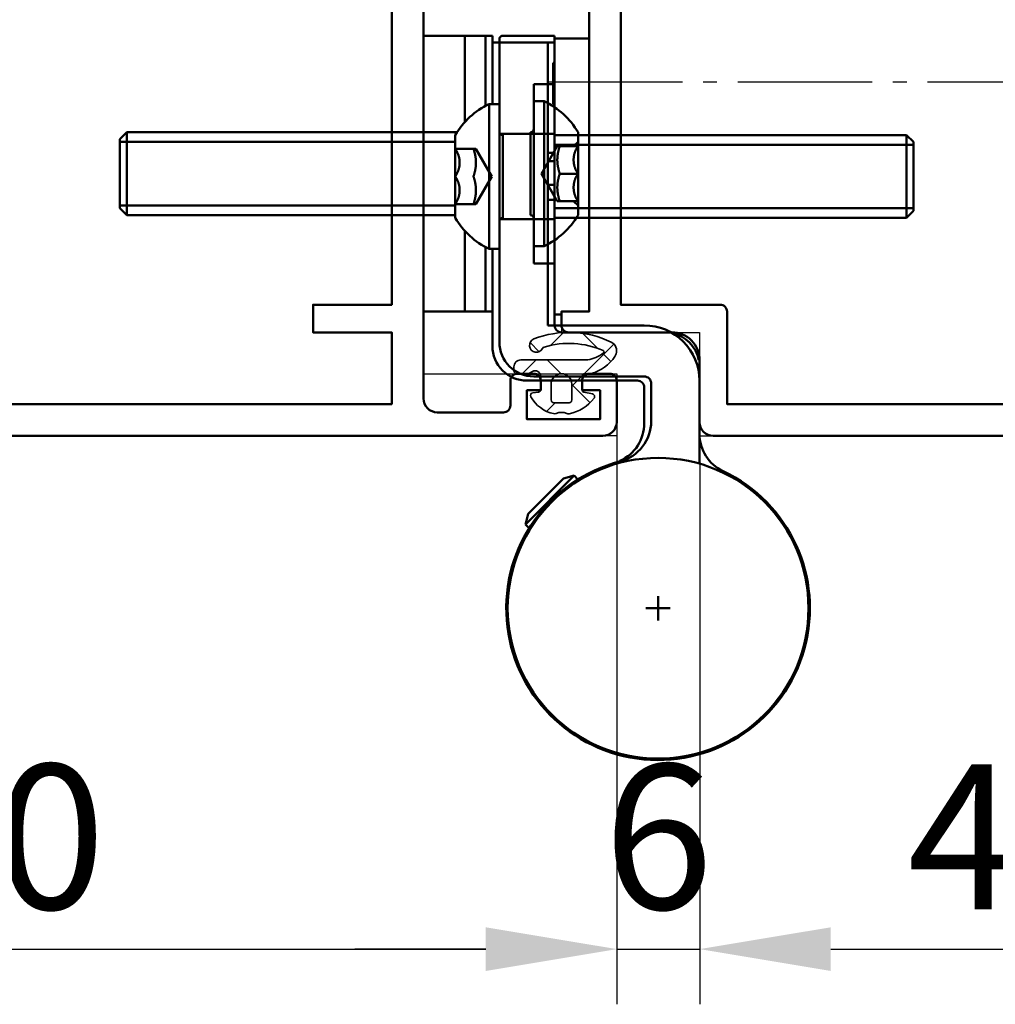
# Model space of a CAD drawing. Units: millimetres. Extents: x 3328 to 5428, y 291 to 1776.
# Drawn here: x 4589 to 4660, y 1087 to 1158 of the extents above; entities that cross this region are included whole.
import ezdxf

# ---------------------------------------------------------------- set-up
doc = ezdxf.new("R2010")
doc.units = ezdxf.units.MM
doc.linetypes.add('gen7', pattern=[13.75, 9.75, -1.5, 1, -1.5])
doc.linetypes.add('OGLT2', pattern=[5, 2.5, -2.5])
for name, color, linetype, lineweight in [('0Al', 7, 'Continuous', 50), ('0AL Kontur', 30, 'Continuous', 30), ('0St', 51, 'Continuous', 50), ('5', 3, 'Continuous', 25), ('6Di', 210, 'Continuous', 35), ('7', 4, 'gen7', 25), ('8', 1, 'Continuous', 25)]:
    doc.layers.add(name, color=color, linetype=linetype, lineweight=lineweight)
doc.layers.add('LAYER13', color=7, linetype='Continuous')
doc.styles.add('Univia', font='txt')
doc.dimstyles.new('Univia', dxfattribs={"dimtxt": 10.5, "dimasz": 9.5, "dimexe": 4, "dimexo": 1, "dimgap": 1.5, "dimtad": 1, "dimdsep": 46, "dimtxsty": 'Univia', "dimcen": 0, "dimclrd": 256, "dimclre": 256, "dimclrt": 2, "dimadec": 0, "dimazin": 2, "dimtp": 0.1, "dimtm": 0.1, "dimtfac": 0.71, "dimtmove": 0, "dimatfit": 3, "dimfxl": 1, "dimlwd": -1, "dimlwe": -1, "dimarcsym": 0})

# ---------------------------------------------------------------- blocks, each defined once
blk = doc.blocks.new('HCK-572160', base_point=(-45, -45.999924))
at = {"layer": '0Al'}
for points in [[(-42.300049, 8), (-9, 8.000059), (-9, 10.00006), (-8, 10.00006, -0.414214), (-7.500154, 9.499969), (-7.5, 2, 0.414214), (-5.500091, 0.000153), (-1, 0.000061, -0.414214), (-0.000137, -1.000046), (0, -45.499882, -0.414214), (-0.5, -45.999882), (-3.600098, -45.999882, -0.414214), (-4.100361, -45.499985), (-4.100098, -44.499882, -0.414214), (-3.600361, -43.999985), (-2, -43.999882), (-2, -41.499882), (-43, -41.499882), (-43, -43.999882), (-41.40015, -43.999882, -0.414214), (-40.90041, -44.499981), (-40.899899, -45.499512, -0.414287), (-41.400336, -45.999924), (-44.5, -45.99987, -0.414214), (-44.999989, -45.499882), (-45, 21, -0.414225), (-44.000172, 22.00009), (-41, 22, -0.414214), (-40.500208, 21.499971), (-40.5, 20, -0.414188), (-41.000108, 19.500029), (-41.699951, 19.5), (-41.699951, 20.799931), (-43.800049, 20.799931), (-43.800049, 15.50012), (-41.699951, 15.50012), (-41.699951, 16.50012), (-41, 16.50012, -0.414214), (-40.500088, 15.999971), (-40.5, 14.79993, -0.414214), (-41.000209, 14.299902), (-42.800049, 14.29993, 0.414214), (-43.30008, 13.800142), (-43.300049, 9.000122, 0.414214), (-42.300049, 8)], [(-37, 5.700073), (-42.700008, 5.700073), (-42.70002, -39.799801), (-2.299988, -39.79987), (-2.299988, -2), (-9, -2, -0.414214), (-9.500198, -1.500046), (-9.5, 5.700073), (-35.5, 5.700073), (-35.5, 3.200073), (-37, 3.200073), (-37, 5.700073)]]:
    blk.add_lwpolyline(points, format="xyb", close=True, dxfattribs=at)
blk = doc.blocks.new('HCK-572261', base_point=(-45.000011, -16.00016))
at = {"layer": '0Al'}
blk.add_lwpolyline([(-9.000008, -2.000164), (-42.29961, -2.000162, 0.414214), (-43.300114, -3.000666), (-43.300098, -7.799952, 0.414214), (-42.7999, -8.30015), (-41.000011, -8.300165, -0.414214), (-40.500011, -8.800165), (-40.500011, -10.00016, -0.414214), (-41.000011, -10.50016), (-41.700001, -10.50016), (-41.700001, -9.500162), (-43.800098, -9.500162), (-43.800098, -14.80047), (-41.700001, -14.80047), (-41.700001, -13.50016), (-41.000011, -13.50016, -0.414214), (-40.500011, -14.00016), (-40.500011, -15.50016, -0.414214), (-41.000011, -16.00016), (-44.000011, -16.00016, -0.414214), (-45.000011, -15.00016), (-45, 73.499641, -0.414214)], format="xyb", dxfattribs=at)
blk.add_lwpolyline([(-2.300102, 45.799641), (-42.700001, 45.799641), (-42.700001, 0.299643), (-37.500011, 0.299643), (-37.500011, 5.999838), (-35.500011, 5.999838), (-35.500011, 0.299643), (-9.500008, 0.299641), (-9.500002, 7.499834, -0.414214), (-9.000008, 7.999836), (-2.300102, 7.999836), (-2.300102, 45.799641)], format="xyb", close=True, dxfattribs=at)
blk = doc.blocks.new('HUECK-994921-_1_2DL', base_point=(-68.5, -313.500015))
at = {"layer": '0Al'}
for p, q in [((-16.25, -283.500015), (-38.2, -283.500015)), ((-29.3, -287.500015), (-29.3, -283.500015)), ((-23.2, -283.750015), (-29.2, -283.750015)), ((-23.1, -287.500015), (-23.1, -283.500015)), ((-16.5, -283.500015), (-16.5, -287.500015)), ((-16, -287.500015), (-16, -283.750015)), ((-40.7, -294.000015), (-40.7, -286.000015)), ((-32.5, -286.000015), (-32.5, -287.500015)), ((-19.500477, -286.000015), (-32.499523, -286.000015)), ((-23, -285.750015), (-29, -285.750015)), ((-19.5, -286.000015), (-19.5, -287.500015)), ((-37, -287.500015), (-16, -287.500015)), ((-36.2, -287.500015), (-36.2, -288.000015)), ((-31.079167, -287.500015), (-32.916667, -287.500015)), ((-29.95625, -287.500015), (-30.670833, -287.500015)), ((-28.73125, -287.500015), (-29.547917, -287.500015)), ((-24.5, -287.000015), (-28.5, -287.000015)), ((-26.485416, -287.500015), (-28.322917, -287.500015)), ((-27.9, -287.500015), (-27.9, -287.000015)), ((-26.8, -287.500015), (-26.8, -287.000015)), ((-24.239584, -287.500015), (-26.077084, -287.500015)), ((-25.1, -287.500015), (-25.1, -287.000015)), ((-24.5, -287.500015), (-24.5, -287.000015)), ((-23.116666, -287.500015), (-23.83125, -287.500015)), ((-22.095833, -287.500015), (-22.708334, -287.500015)), ((-19.85, -287.500015), (-21.6875, -287.500015)), ((-17.971515, -287.400015), (-20.971515, -287.400015)), ((-20.971515, -287.500015), (-20.971515, -287.400015)), ((-19.758749, -287.500015), (-19.758749, -287.400015)), ((-19.503429, -287.500015), (-19.503429, -287.400015)), ((-17.4, -287.500015), (-19.441667, -287.500015)), ((-19.184281, -287.500015), (-19.184281, -287.400015)), ((-17.971515, -287.500015), (-17.971515, -287.400015)), ((-16.2, -290.000015), (-16.2, -287.500015)), ((-37.499859, -295.999988), (-37.5, -288.000015)), ((-57.5, -294.120015), (-57.5, -295.880015)), ((-43.944558, -294.500015), (-41.2, -294.500015)), ((-56.62, -295.000015), (-58.38, -295.000015)), ((-39.499859, -298.000015), (-44.850889, -298.000015)), ((-57.5, -305.900015), (-57.5, -306.000015))]:
    blk.add_line(p, q, dxfattribs=at)
blk.add_circle((-57.5, -295.000015), 10.9, dxfattribs=at)
for centre, radius, start, end in [((-57.5, -295.000015), 11, 14.477512, 334.623066), ((-38.2, -286.000015), 2.5, 90, 180), ((-29.45, -283.750015), 0.25, 0.000017, 90), ((-22.95, -283.750015), 0.25, 90.000017, 180), ((-16.25, -283.750015), 0.25, 0, 90), ((-29.25, -285.750015), 0.25, 270.000017, 0), ((-22.75, -285.750015), 0.25, 180.000017, 270), ((-37, -288.000015), 0.5, 90, 180), ((-43.944558, -291.500015), 3, 194.477512, 270), ((-41.2, -294.000015), 0.5, 270, 0), ((-40, -295.500015), 2.5, 281.411783, 348.592668), ((-39.499859, -296.000015), 2, 270, 0.000774), ((-44.850889, -301.000015), 3, 90, 154.623066)]:
    blk.add_arc(centre, radius, start, end, dxfattribs=at)
at = {"layer": '0St'}
for p, q in [((-31.25, -286.740015), (-31.25, -286.000015)), ((-20.75, -286.740015), (-20.75, -286.000015)), ((-20.75, -286.740015), (-31.25, -286.740015)), ((-26, -286.542665), (-28.000024, -287.69738)), ((-26, -286.542665), (-23.999976, -287.69738)), ((-29.2, -287.500015), (-29.2, -313.000015)), ((-28.5, -313.500015), (-28.5, -287.500015)), ((-23.9, -313.500015), (-23.9, -287.500015)), ((-23.2, -287.500015), (-23.2, -313.000015)), ((-28, -289.200015), (-28, -287.697366)), ((-28, -287.875998), (-27.969729, -287.866023)), ((-27.969729, -287.866023), (-27.939386, -287.856258)), ((-27.939386, -287.856258), (-27.90897, -287.846712)), ((-27.90897, -287.846712), (-27.878483, -287.837391)), ((-27.878483, -287.837391), (-27.847924, -287.828303)), ((-27.847924, -287.828303), (-27.817294, -287.819455)), ((-27.817294, -287.819455), (-27.786593, -287.810856)), ((-27.786593, -287.810856), (-27.755821, -287.802512)), ((-27.755821, -287.802512), (-27.724978, -287.794432)), ((-27.724978, -287.794432), (-27.694066, -287.786622)), ((-27.694066, -287.786622), (-27.663083, -287.779089)), ((-27.663083, -287.779089), (-27.632032, -287.771843)), ((-27.632032, -287.771843), (-27.600912, -287.764889)), ((-27.600912, -287.764889), (-27.569726, -287.758235)), ((-27.569726, -287.758235), (-27.538477, -287.751888)), ((-27.538477, -287.751888), (-27.507166, -287.745856)), ((-27.507166, -287.745856), (-27.475796, -287.740146)), ((-27.475796, -287.740146), (-27.444368, -287.734766)), ((-27.444368, -287.734766), (-27.412885, -287.729722)), ((-27.412885, -287.729722), (-27.38135, -287.725021)), ((-27.38135, -287.725021), (-27.349763, -287.720672)), ((-27.349763, -287.720672), (-27.318127, -287.716682)), ((-27.318127, -287.716682), (-27.286446, -287.713056)), ((-27.286446, -287.713056), (-27.254723, -287.709797)), ((-27.254723, -287.709797), (-27.222963, -287.70691)), ((-27.222963, -287.70691), (-27.191171, -287.704397)), ((-27.191171, -287.704397), (-27.159351, -287.702262)), ((-27.159351, -287.702262), (-27.127509, -287.700508)), ((-27.127509, -287.700508), (-27.095647, -287.699138)), ((-27.095647, -287.699138), (-27.063773, -287.698156)), ((-27.063773, -287.698156), (-27.031888, -287.697564)), ((-27.031888, -287.697564), (-27, -287.697366)), ((-27, -287.697366), (-26.968111, -287.697564)), ((-26.968111, -287.697564), (-26.936227, -287.698155)), ((-26.936227, -287.698155), (-26.904352, -287.699138)), ((-26.904352, -287.699138), (-26.872491, -287.700508)), ((-26.872491, -287.700508), (-26.840648, -287.702262)), ((-26.840648, -287.702262), (-26.808829, -287.704397)), ((-26.808829, -287.704397), (-26.777037, -287.70691)), ((-26.777037, -287.70691), (-26.745277, -287.709797)), ((-26.745277, -287.709797), (-26.713554, -287.713056)), ((-26.713554, -287.713056), (-26.681872, -287.716682)), ((-26.681872, -287.716682), (-26.650237, -287.720672)), ((-26.650237, -287.720672), (-26.61865, -287.725021)), ((-26.61865, -287.725021), (-26.587114, -287.729722)), ((-26.587114, -287.729722), (-26.555631, -287.734766)), ((-26.555631, -287.734766), (-26.524204, -287.740146)), ((-26.524204, -287.740146), (-26.492834, -287.745856)), ((-26.492834, -287.745856), (-26.461523, -287.751888)), ((-26.461523, -287.751888), (-26.430274, -287.758235)), ((-26.430274, -287.758235), (-26.399088, -287.764889)), ((-26.399088, -287.764889), (-26.367968, -287.771843)), ((-26.367968, -287.771843), (-26.336916, -287.779089)), ((-26.336916, -287.779089), (-26.305934, -287.786622)), ((-26.305934, -287.786622), (-26.275022, -287.794432)), ((-26.275022, -287.794432), (-26.244179, -287.802513)), ((-26.244179, -287.802513), (-26.213407, -287.810856)), ((-26.213407, -287.810856), (-26.182706, -287.819455)), ((-26.182706, -287.819455), (-26.152076, -287.828303)), ((-26.152076, -287.828303), (-26.121517, -287.837391)), ((-26.121517, -287.837391), (-26.09103, -287.846712)), ((-26.09103, -287.846712), (-26.060614, -287.856258)), ((-26.060614, -287.856258), (-26.030271, -287.866023)), ((-26.030271, -287.866023), (-26, -287.875998)), ((-26, -287.875998), (-25.969729, -287.866023)), ((-26, -289.200015), (-26, -287.875998)), ((-25.969729, -287.866023), (-25.939386, -287.856258)), ((-25.939386, -287.856258), (-25.90897, -287.846712)), ((-25.90897, -287.846712), (-25.878483, -287.837391)), ((-25.878483, -287.837391), (-25.847924, -287.828303)), ((-25.847924, -287.828303), (-25.817294, -287.819455)), ((-25.817294, -287.819455), (-25.786593, -287.810856)), ((-25.786593, -287.810856), (-25.755821, -287.802512)), ((-25.755821, -287.802512), (-25.724978, -287.794432)), ((-25.724978, -287.794432), (-25.694066, -287.786622)), ((-25.694066, -287.786622), (-25.663083, -287.779089)), ((-25.663083, -287.779089), (-25.632032, -287.771843)), ((-25.632032, -287.771843), (-25.600912, -287.764889)), ((-25.600912, -287.764889), (-25.569726, -287.758235)), ((-25.569726, -287.758235), (-25.538477, -287.751888)), ((-25.538477, -287.751888), (-25.507166, -287.745856)), ((-25.507166, -287.745856), (-25.475796, -287.740146)), ((-25.475796, -287.740146), (-25.444368, -287.734766)), ((-25.444368, -287.734766), (-25.412885, -287.729722)), ((-25.412885, -287.729722), (-25.38135, -287.725021)), ((-25.38135, -287.725021), (-25.349763, -287.720672)), ((-25.349763, -287.720672), (-25.318127, -287.716682)), ((-25.318127, -287.716682), (-25.286446, -287.713056)), ((-25.286446, -287.713056), (-25.254723, -287.709797)), ((-25.254723, -287.709797), (-25.222963, -287.70691)), ((-25.222963, -287.70691), (-25.191171, -287.704397)), ((-25.191171, -287.704397), (-25.159351, -287.702262)), ((-25.159351, -287.702262), (-25.127509, -287.700508)), ((-25.127509, -287.700508), (-25.095647, -287.699138)), ((-25.095647, -287.699138), (-25.063773, -287.698156)), ((-25.063773, -287.698156), (-25.031888, -287.697564)), ((-25.031888, -287.697564), (-25, -287.697366)), ((-25, -287.697366), (-24.968111, -287.697564)), ((-24.968111, -287.697564), (-24.936227, -287.698155)), ((-24.936227, -287.698155), (-24.904352, -287.699138)), ((-24.904352, -287.699138), (-24.872491, -287.700508)), ((-24.872491, -287.700508), (-24.840648, -287.702262)), ((-24.840648, -287.702262), (-24.808829, -287.704397)), ((-24.808829, -287.704397), (-24.777037, -287.70691)), ((-24.777037, -287.70691), (-24.745277, -287.709797)), ((-24.745277, -287.709797), (-24.713554, -287.713056)), ((-24.713554, -287.713056), (-24.681872, -287.716682)), ((-24.681872, -287.716682), (-24.650237, -287.720672)), ((-24.650237, -287.720672), (-24.61865, -287.725021)), ((-24.61865, -287.725021), (-24.587114, -287.729722)), ((-24.587114, -287.729722), (-24.555631, -287.734766)), ((-24.555631, -287.734766), (-24.524204, -287.740146)), ((-24.524204, -287.740146), (-24.492834, -287.745856)), ((-24.492834, -287.745856), (-24.461523, -287.751888)), ((-24.461523, -287.751888), (-24.430274, -287.758235)), ((-24.430274, -287.758235), (-24.399088, -287.764889)), ((-24.399088, -287.764889), (-24.367968, -287.771843)), ((-24.367968, -287.771843), (-24.336916, -287.779089)), ((-24.336916, -287.779089), (-24.305934, -287.786622)), ((-24.305934, -287.786622), (-24.275022, -287.794432)), ((-24.275022, -287.794432), (-24.244179, -287.802513)), ((-24.244179, -287.802513), (-24.213407, -287.810856)), ((-24.213407, -287.810856), (-24.182706, -287.819455)), ((-24.182706, -287.819455), (-24.152076, -287.828303)), ((-24.152076, -287.828303), (-24.121517, -287.837391)), ((-24.121517, -287.837391), (-24.09103, -287.846712)), ((-24.09103, -287.846712), (-24.060614, -287.856258)), ((-24.060614, -287.856258), (-24.030271, -287.866023)), ((-24.030271, -287.866023), (-24, -287.875998)), ((-24, -287.697366), (-24, -289.200015)), ((-28.007179, -288.885243), (-28.309401, -289.200015)), ((-27.717622, -289.038007), (-27.690599, -289.025827)), ((-27.690599, -289.025827), (-27.66338, -289.014099)), ((-27.66338, -289.014099), (-27.63597, -289.002829)), ((-27.63597, -289.002829), (-27.608378, -288.992019)), ((-27.608378, -288.992019), (-27.58061, -288.981676)), ((-27.58061, -288.981676), (-27.552673, -288.971804)), ((-27.552673, -288.971804), (-27.524573, -288.962408)), ((-27.524573, -288.962408), (-27.496319, -288.953491)), ((-27.496319, -288.953491), (-27.467915, -288.94506)), ((-27.467915, -288.94506), (-27.439371, -288.937117)), ((-27.439371, -288.937117), (-27.410692, -288.929669)), ((-27.410692, -288.929669), (-27.381888, -288.922718)), ((-27.381888, -288.922718), (-27.352966, -288.916266)), ((-27.352966, -288.916266), (-27.323936, -288.910317)), ((-27.323936, -288.910317), (-27.294807, -288.904874)), ((-27.294807, -288.904874), (-27.265587, -288.899939)), ((-27.265587, -288.899939), (-27.236285, -288.895516)), ((-27.236285, -288.895516), (-27.206911, -288.891606)), ((-27.206911, -288.891606), (-27.177472, -288.888213)), ((-27.177472, -288.888213), (-27.147978, -288.88534)), ((-27.147978, -288.88534), (-27.118438, -288.882988)), ((-27.118438, -288.882988), (-27.088861, -288.88116)), ((-27.088861, -288.88116), (-27.059256, -288.879853)), ((-27.059256, -288.879853), (-27.029633, -288.879069)), ((-27.029633, -288.879069), (-27, -288.878808)), ((-27, -288.878808), (-26.970367, -288.879069)), ((-26.970367, -288.879069), (-26.940744, -288.879853)), ((-26.940744, -288.879853), (-26.911139, -288.88116)), ((-26.911139, -288.88116), (-26.881562, -288.882988)), ((-26.881562, -288.882988), (-26.852022, -288.88534)), ((-26.852022, -288.88534), (-26.822528, -288.888213)), ((-26.822528, -288.888213), (-26.793089, -288.891606)), ((-26.793089, -288.891606), (-26.763715, -288.895516)), ((-26.763715, -288.895516), (-26.734413, -288.899939)), ((-26.734413, -288.899939), (-26.705193, -288.904874)), ((-26.705193, -288.904874), (-26.676064, -288.910317)), ((-26.676064, -288.910317), (-26.647034, -288.916266)), ((-26.647034, -288.916266), (-26.618112, -288.922718)), ((-26.618112, -288.922718), (-26.589308, -288.929669)), ((-26.589308, -288.929669), (-26.560629, -288.937117)), ((-26.560629, -288.937117), (-26.532085, -288.94506)), ((-26.532085, -288.94506), (-26.503681, -288.953491)), ((-26.503681, -288.953491), (-26.475427, -288.962408)), ((-26.475427, -288.962408), (-26.447327, -288.971804)), ((-26.447327, -288.971804), (-26.41939, -288.981676)), ((-26.41939, -288.981676), (-26.391622, -288.992019)), ((-26.391622, -288.992019), (-26.36403, -289.002829)), ((-26.36403, -289.002829), (-26.33662, -289.014099)), ((-26.33662, -289.014099), (-26.309401, -289.025827)), ((-26.309401, -289.025827), (-26.282378, -289.038007)), ((-25.717622, -289.038007), (-25.690599, -289.025827)), ((-25.690599, -289.025827), (-25.66338, -289.014099)), ((-25.66338, -289.014099), (-25.63597, -289.002829)), ((-25.63597, -289.002829), (-25.608378, -288.992019)), ((-25.608378, -288.992019), (-25.58061, -288.981676)), ((-25.58061, -288.981676), (-25.552673, -288.971804)), ((-25.552673, -288.971804), (-25.524573, -288.962408)), ((-25.524573, -288.962408), (-25.496319, -288.953491)), ((-25.496319, -288.953491), (-25.467915, -288.94506)), ((-25.467915, -288.94506), (-25.439371, -288.937117)), ((-25.439371, -288.937117), (-25.410692, -288.929669)), ((-25.410692, -288.929669), (-25.381888, -288.922718)), ((-25.381888, -288.922718), (-25.352966, -288.916266)), ((-25.352966, -288.916266), (-25.323936, -288.910317)), ((-25.323936, -288.910317), (-25.294807, -288.904874)), ((-25.294807, -288.904874), (-25.265587, -288.899939)), ((-25.265587, -288.899939), (-25.236285, -288.895516)), ((-25.236285, -288.895516), (-25.206911, -288.891606)), ((-25.206911, -288.891606), (-25.177472, -288.888213)), ((-25.177472, -288.888213), (-25.147978, -288.88534)), ((-25.147978, -288.88534), (-25.118438, -288.882988)), ((-25.118438, -288.882988), (-25.088861, -288.88116)), ((-25.088861, -288.88116), (-25.059256, -288.879853)), ((-25.059256, -288.879853), (-25.029633, -288.879069)), ((-25.029633, -288.879069), (-25, -288.878808)), ((-25, -288.878808), (-24.970367, -288.879069)), ((-24.970367, -288.879069), (-24.940744, -288.879853)), ((-24.940744, -288.879853), (-24.911139, -288.88116)), ((-24.911139, -288.88116), (-24.881562, -288.882988)), ((-24.881562, -288.882988), (-24.852022, -288.88534)), ((-24.852022, -288.88534), (-24.822528, -288.888213)), ((-24.822528, -288.888213), (-24.793089, -288.891606)), ((-24.793089, -288.891606), (-24.763715, -288.895516)), ((-24.763715, -288.895516), (-24.734413, -288.899939)), ((-24.734413, -288.899939), (-24.705193, -288.904874)), ((-24.705193, -288.904874), (-24.676064, -288.910317)), ((-24.676064, -288.910317), (-24.647034, -288.916266)), ((-24.647034, -288.916266), (-24.618112, -288.922718)), ((-24.618112, -288.922718), (-24.589308, -288.929669)), ((-24.589308, -288.929669), (-24.560629, -288.937117)), ((-24.560629, -288.937117), (-24.532085, -288.94506)), ((-24.532085, -288.94506), (-24.503681, -288.953491)), ((-24.503681, -288.953491), (-24.475427, -288.962408)), ((-24.475427, -288.962408), (-24.447327, -288.971804)), ((-24.447327, -288.971804), (-24.41939, -288.981676)), ((-24.41939, -288.981676), (-24.391622, -288.992019)), ((-24.391622, -288.992019), (-24.36403, -289.002829)), ((-24.36403, -289.002829), (-24.33662, -289.014099)), ((-24.33662, -289.014099), (-24.309401, -289.025827)), ((-24.309401, -289.025827), (-24.282378, -289.038007)), ((-23.992821, -288.885243), (-23.690599, -289.200015)), ((-28.999865, -289.200015), (-23.000135, -289.200015)), ((-28, -289.200015), (-27.975575, -289.18329)), ((-27.975575, -289.18329), (-27.950882, -289.166944)), ((-27.950882, -289.166944), (-27.925926, -289.150983)), ((-27.925926, -289.150983), (-27.900715, -289.135414)), ((-27.900715, -289.135414), (-27.875254, -289.120245)), ((-27.875254, -289.120245), (-27.849551, -289.105483)), ((-27.849551, -289.105483), (-27.823612, -289.091133)), ((-27.823612, -289.091133), (-27.797442, -289.077204)), ((-27.797442, -289.077204), (-27.77105, -289.063702)), ((-27.77105, -289.063702), (-27.744441, -289.050634)), ((-27.744441, -289.050634), (-27.717622, -289.038007)), ((-26.282378, -289.038007), (-26.255559, -289.050634)), ((-26.255559, -289.050634), (-26.22895, -289.063702)), ((-26.22895, -289.063702), (-26.202558, -289.077204)), ((-26.202558, -289.077204), (-26.176388, -289.091133)), ((-26.176388, -289.091133), (-26.150449, -289.105483)), ((-26.150449, -289.105483), (-26.124746, -289.120245)), ((-26.124746, -289.120245), (-26.099285, -289.135414)), ((-26.099285, -289.135414), (-26.074074, -289.150983)), ((-26.074074, -289.150983), (-26.049118, -289.166944)), ((-26.049118, -289.166944), (-26.024425, -289.18329)), ((-26.024425, -289.18329), (-26, -289.200015)), ((-26, -289.200015), (-25.975575, -289.18329)), ((-25.975575, -289.18329), (-25.950882, -289.166944)), ((-25.950882, -289.166944), (-25.925926, -289.150983)), ((-25.925926, -289.150983), (-25.900715, -289.135414)), ((-25.900715, -289.135414), (-25.875254, -289.120245)), ((-25.875254, -289.120245), (-25.849551, -289.105483)), ((-25.849551, -289.105483), (-25.823612, -289.091133)), ((-25.823612, -289.091133), (-25.797442, -289.077204)), ((-25.797442, -289.077204), (-25.77105, -289.063702)), ((-25.77105, -289.063702), (-25.744441, -289.050634)), ((-25.744441, -289.050634), (-25.717622, -289.038007)), ((-24.282378, -289.038007), (-24.255559, -289.050634)), ((-24.255559, -289.050634), (-24.22895, -289.063702)), ((-24.22895, -289.063702), (-24.202558, -289.077204)), ((-24.202558, -289.077204), (-24.176388, -289.091133)), ((-24.176388, -289.091133), (-24.150449, -289.105483)), ((-24.150449, -289.105483), (-24.124746, -289.120245)), ((-24.124746, -289.120245), (-24.099285, -289.135414)), ((-24.099285, -289.135414), (-24.074074, -289.150983)), ((-24.074074, -289.150983), (-24.049118, -289.166944)), ((-24.049118, -289.166944), (-24.024425, -289.18329)), ((-24.024425, -289.18329), (-24, -289.200015)), ((-29.2, -313.000015), (-23.2, -313.000015)), ((-29.2, -313.000015), (-28.7, -313.500015)), ((-23.2, -313.000015), (-23.7, -313.500015)), ((-28.699888, -313.500015), (-23.700112, -313.500015))]:
    blk.add_line(p, q, dxfattribs=at)
for centre, start, end in [((-26.180061, -284.361839), 205.130046, 239.764158), ((-25.819939, -284.361839), 300.235842, 334.869954)]:
    blk.add_arc(centre, 5.6, start, end, dxfattribs=at)
blk = doc.blocks.new('HUECK-994921-_2_2DL', base_point=(-68.5, -298.000015))
at = {"layer": '0Al'}
for p, q in [((-36, -277.999941), (-36, -283.000015)), ((-16, -283.000015), (-16, -278.000015)), ((-30.130661, -281.000015), (-36, -281.000015)), ((-16, -281.000015), (-22.269339, -281.000015)), ((-36, -282.500015), (-31.303143, -282.500015)), ((-21.096857, -282.500015), (-16, -282.500015)), ((-38.5, -283.000015), (-31.45, -283.000015)), ((-20.95, -283.000015), (-16.5, -283.000015)), ((-20.95, -283.000015), (-16, -283.000015)), ((-16.5, -283.000015), (-16.5, -283.500015)), ((-57.5, -284.100015), (-57.5, -284.000015)), ((-16.5, -287.000015), (-16.5, -283.500015)), ((-51.418882, -285.383363), (-51.693138, -285.65762)), ((-50.646141, -285.590418), (-51.418882, -285.383363)), ((-51.418882, -285.383363), (-47.883348, -288.918897)), ((-50.646119, -285.590441), (-48.090425, -288.146134)), ((-41, -285.500015), (-41, -293.500015)), ((-37, -294.000015), (-37, -287.000015)), ((-37, -287.000015), (-16.5, -287.000015)), ((-48.090403, -288.146156), (-47.883348, -288.918897)), ((-47.883348, -288.918897), (-48.157604, -289.193154)), ((-46.816387, -292.237688), (-46.849296, -292.250015)), ((-41.5, -294.000015), (-44.083592, -294.000015)), ((-41, -298.000015), (-47.020973, -298.000015))]:
    blk.add_line(p, q, dxfattribs=at)
for centre, radius, start, end in [((-38.5, -285.500015), 2.5, 90, 180.000075), ((-44.083592, -291.000015), 3, 204.365602, 270), ((-41.5, -293.500015), 0.5, 270, 0), ((-41, -294.000015), 4, 270, 0)]:
    blk.add_arc(centre, radius, start, end, dxfattribs=at)
at = {"layer": '0St'}
for p, q in [((-29, -256.500015), (-28.5, -256.000015)), ((-28.499888, -256.000015), (-23.500112, -256.000015)), ((-28.3, -256.000015), (-28.3, -280.300015)), ((-23.7, -256.000015), (-23.7, -280.300015)), ((-23, -256.500015), (-23.5, -256.000015)), ((-29, -256.500015), (-23, -256.500015)), ((-29, -280.300015), (-29, -256.500015)), ((-23, -280.422264), (-23, -256.500015)), ((-29.199865, -280.300015), (-23.200135, -280.300015)), ((-28.2, -280.300015), (-28.2, -281.802665)), ((-28.175575, -280.31674), (-28.2, -280.300015)), ((-28.150882, -280.333087), (-28.175575, -280.31674)), ((-28.125926, -280.349048), (-28.150882, -280.333087)), ((-28.100715, -280.364616), (-28.125926, -280.349048)), ((-28.075254, -280.379785), (-28.100715, -280.364616)), ((-28.049551, -280.394548), (-28.075254, -280.379785)), ((-28.023612, -280.408897), (-28.049551, -280.394548)), ((-27.997442, -280.422826), (-28.023612, -280.408897)), ((-27.97105, -280.436328), (-27.997442, -280.422826)), ((-27.944441, -280.449397), (-27.97105, -280.436328)), ((-27.917622, -280.462024), (-27.944441, -280.449397)), ((-27.890599, -280.474204), (-27.917622, -280.462024)), ((-26.482378, -280.462024), (-26.509401, -280.474204)), ((-26.455559, -280.449397), (-26.482378, -280.462024)), ((-26.42895, -280.436328), (-26.455559, -280.449397)), ((-26.402558, -280.422826), (-26.42895, -280.436328)), ((-26.376388, -280.408897), (-26.402558, -280.422826)), ((-26.350449, -280.394548), (-26.376388, -280.408897)), ((-26.324746, -280.379785), (-26.350449, -280.394548)), ((-26.299285, -280.364616), (-26.324746, -280.379785)), ((-26.274074, -280.349048), (-26.299285, -280.364616)), ((-26.249118, -280.333087), (-26.274074, -280.349048)), ((-26.224425, -280.31674), (-26.249118, -280.333087)), ((-26.2, -280.300015), (-26.224425, -280.31674)), ((-26.175575, -280.31674), (-26.2, -280.300015)), ((-26.150882, -280.333087), (-26.175575, -280.31674)), ((-26.125926, -280.349048), (-26.150882, -280.333087)), ((-26.100715, -280.364616), (-26.125926, -280.349048)), ((-26.075254, -280.379785), (-26.100715, -280.364616)), ((-26.049551, -280.394548), (-26.075254, -280.379785)), ((-26.023612, -280.408897), (-26.049551, -280.394548)), ((-25.997442, -280.422826), (-26.023612, -280.408897)), ((-25.97105, -280.436328), (-25.997442, -280.422826)), ((-25.944441, -280.449397), (-25.97105, -280.436328)), ((-25.917622, -280.462024), (-25.944441, -280.449397)), ((-25.890599, -280.474204), (-25.917622, -280.462024)), ((-24.482378, -280.462024), (-24.509401, -280.474204)), ((-24.455559, -280.449397), (-24.482378, -280.462024)), ((-24.42895, -280.436328), (-24.455559, -280.449397)), ((-24.402558, -280.422826), (-24.42895, -280.436328)), ((-24.376388, -280.408897), (-24.402558, -280.422826)), ((-24.350449, -280.394548), (-24.376388, -280.408897)), ((-24.324746, -280.379785), (-24.350449, -280.394548)), ((-24.299285, -280.364616), (-24.324746, -280.379785)), ((-24.274074, -280.349048), (-24.299285, -280.364616)), ((-24.249118, -280.333087), (-24.274074, -280.349048)), ((-24.224425, -280.31674), (-24.249118, -280.333087)), ((-24.2, -280.300015), (-24.224425, -280.31674)), ((-24.2, -280.300015), (-24.2, -281.802665)), ((-27.86338, -280.485931), (-27.890599, -280.474204)), ((-27.83597, -280.497202), (-27.86338, -280.485931)), ((-27.808378, -280.508011), (-27.83597, -280.497202)), ((-27.78061, -280.518354), (-27.808378, -280.508011)), ((-27.752673, -280.528226), (-27.78061, -280.518354)), ((-27.724573, -280.537623), (-27.752673, -280.528226)), ((-27.696319, -280.546539), (-27.724573, -280.537623)), ((-27.667915, -280.554971), (-27.696319, -280.546539)), ((-27.639371, -280.562913), (-27.667915, -280.554971)), ((-27.610692, -280.570362), (-27.639371, -280.562913)), ((-27.581888, -280.577313), (-27.610692, -280.570362)), ((-27.552966, -280.583764), (-27.581888, -280.577313)), ((-27.523936, -280.589713), (-27.552966, -280.583764)), ((-27.494807, -280.595156), (-27.523936, -280.589713)), ((-27.465587, -280.600091), (-27.494807, -280.595156)), ((-27.436285, -280.604515), (-27.465587, -280.600091)), ((-27.406911, -280.608425), (-27.436285, -280.604515)), ((-27.377472, -280.611818), (-27.406911, -280.608425)), ((-27.347978, -280.614691), (-27.377472, -280.611818)), ((-27.318438, -280.617042), (-27.347978, -280.614691)), ((-27.288861, -280.618871), (-27.318438, -280.617042)), ((-27.259256, -280.620177), (-27.288861, -280.618871)), ((-27.229633, -280.620961), (-27.259256, -280.620177)), ((-27.2, -280.621222), (-27.229633, -280.620961)), ((-27.170367, -280.620961), (-27.2, -280.621222)), ((-27.140744, -280.620177), (-27.170367, -280.620961)), ((-27.111139, -280.618871), (-27.140744, -280.620177)), ((-27.081562, -280.617042), (-27.111139, -280.618871)), ((-27.052022, -280.614691), (-27.081562, -280.617042)), ((-27.022528, -280.611818), (-27.052022, -280.614691)), ((-26.993089, -280.608425), (-27.022528, -280.611818)), ((-26.963715, -280.604515), (-26.993089, -280.608425)), ((-26.934413, -280.600091), (-26.963715, -280.604515)), ((-26.905193, -280.595156), (-26.934413, -280.600091)), ((-26.876064, -280.589713), (-26.905193, -280.595156)), ((-26.847034, -280.583764), (-26.876064, -280.589713)), ((-26.818112, -280.577313), (-26.847034, -280.583764)), ((-26.789308, -280.570362), (-26.818112, -280.577313)), ((-26.760629, -280.562913), (-26.789308, -280.570362)), ((-26.732085, -280.554971), (-26.760629, -280.562913)), ((-26.703681, -280.546539), (-26.732085, -280.554971)), ((-26.675427, -280.537623), (-26.703681, -280.546539)), ((-26.647327, -280.528226), (-26.675427, -280.537623)), ((-26.61939, -280.518354), (-26.647327, -280.528226)), ((-26.591622, -280.508011), (-26.61939, -280.518354)), ((-26.56403, -280.497202), (-26.591622, -280.508011)), ((-26.53662, -280.485931), (-26.56403, -280.497202)), ((-26.509401, -280.474204), (-26.53662, -280.485931)), ((-25.86338, -280.485931), (-25.890599, -280.474204)), ((-25.83597, -280.497202), (-25.86338, -280.485931)), ((-25.808378, -280.508011), (-25.83597, -280.497202)), ((-25.78061, -280.518354), (-25.808378, -280.508011)), ((-25.752673, -280.528226), (-25.78061, -280.518354)), ((-25.724573, -280.537623), (-25.752673, -280.528226)), ((-25.696319, -280.546539), (-25.724573, -280.537623)), ((-25.667915, -280.554971), (-25.696319, -280.546539)), ((-25.639371, -280.562913), (-25.667915, -280.554971)), ((-25.610692, -280.570362), (-25.639371, -280.562913)), ((-25.581888, -280.577313), (-25.610692, -280.570362)), ((-25.552966, -280.583764), (-25.581888, -280.577313)), ((-25.523936, -280.589713), (-25.552966, -280.583764)), ((-25.494807, -280.595156), (-25.523936, -280.589713)), ((-25.465587, -280.600091), (-25.494807, -280.595156)), ((-25.436285, -280.604515), (-25.465587, -280.600091)), ((-25.406911, -280.608425), (-25.436285, -280.604515)), ((-25.377472, -280.611818), (-25.406911, -280.608425)), ((-25.347978, -280.614691), (-25.377472, -280.611818)), ((-25.318438, -280.617042), (-25.347978, -280.614691)), ((-25.288861, -280.618871), (-25.318438, -280.617042)), ((-25.259256, -280.620177), (-25.288861, -280.618871)), ((-25.229633, -280.620961), (-25.259256, -280.620177)), ((-25.2, -280.621222), (-25.229633, -280.620961)), ((-25.170367, -280.620961), (-25.2, -280.621222)), ((-25.140744, -280.620177), (-25.170367, -280.620961)), ((-25.111139, -280.618871), (-25.140744, -280.620177)), ((-25.081562, -280.617042), (-25.111139, -280.618871)), ((-25.052022, -280.614691), (-25.081562, -280.617042)), ((-25.022528, -280.611818), (-25.052022, -280.614691)), ((-24.993089, -280.608425), (-25.022528, -280.611818)), ((-24.963715, -280.604515), (-24.993089, -280.608425)), ((-24.934413, -280.600091), (-24.963715, -280.604515)), ((-24.905193, -280.595156), (-24.934413, -280.600091)), ((-24.876064, -280.589713), (-24.905193, -280.595156)), ((-24.847034, -280.583764), (-24.876064, -280.589713)), ((-24.818112, -280.577313), (-24.847034, -280.583764)), ((-24.789308, -280.570362), (-24.818112, -280.577313)), ((-24.760629, -280.562913), (-24.789308, -280.570362)), ((-24.732085, -280.554971), (-24.760629, -280.562913)), ((-24.703681, -280.546539), (-24.732085, -280.554971)), ((-24.675427, -280.537623), (-24.703681, -280.546539)), ((-24.647327, -280.528226), (-24.675427, -280.537623)), ((-24.61939, -280.518354), (-24.647327, -280.528226)), ((-24.591622, -280.508011), (-24.61939, -280.518354)), ((-24.56403, -280.497202), (-24.591622, -280.508011)), ((-24.53662, -280.485931), (-24.56403, -280.497202)), ((-24.509401, -280.474204), (-24.53662, -280.485931)), ((-26.2, -282.957366), (-28.200024, -281.802651)), ((-28.169729, -281.634008), (-28.2, -281.624032)), ((-28.139386, -281.643772), (-28.169729, -281.634008)), ((-28.10897, -281.653319), (-28.139386, -281.643772)), ((-28.078483, -281.66264), (-28.10897, -281.653319)), ((-28.047924, -281.671728), (-28.078483, -281.66264)), ((-28.017294, -281.680575), (-28.047924, -281.671728)), ((-27.986593, -281.689174), (-28.017294, -281.680575)), ((-27.955821, -281.697518), (-27.986593, -281.689174)), ((-27.924978, -281.705599), (-27.955821, -281.697518)), ((-27.894066, -281.713409), (-27.924978, -281.705599)), ((-27.863084, -281.720941), (-27.894066, -281.713409)), ((-27.832032, -281.728188), (-27.863084, -281.720941)), ((-27.800912, -281.735142), (-27.832032, -281.728188)), ((-27.769726, -281.741796), (-27.800912, -281.735142)), ((-27.738477, -281.748142), (-27.769726, -281.741796)), ((-27.707166, -281.754174), (-27.738477, -281.748142)), ((-27.675796, -281.759884), (-27.707166, -281.754174)), ((-27.644369, -281.765265), (-27.675796, -281.759884)), ((-27.612886, -281.770309), (-27.644369, -281.765265)), ((-27.58135, -281.775009), (-27.612886, -281.770309)), ((-27.549763, -281.779358), (-27.58135, -281.775009)), ((-27.518128, -281.783349), (-27.549763, -281.779358)), ((-27.486446, -281.786975), (-27.518128, -281.783349)), ((-27.454723, -281.790233), (-27.486446, -281.786975)), ((-27.422963, -281.79312), (-27.454723, -281.790233)), ((-27.391171, -281.795633), (-27.422963, -281.79312)), ((-27.359352, -281.797768), (-27.391171, -281.795633)), ((-27.327509, -281.799522), (-27.359352, -281.797768)), ((-27.295648, -281.800892), (-27.327509, -281.799522)), ((-27.263773, -281.801875), (-27.295648, -281.800892)), ((-27.231889, -281.802467), (-27.263773, -281.801875)), ((-27.2, -281.802665), (-27.231889, -281.802467)), ((-27.168112, -281.802467), (-27.2, -281.802665)), ((-27.136227, -281.801875), (-27.168112, -281.802467)), ((-27.104353, -281.800892), (-27.136227, -281.801875)), ((-27.072491, -281.799522), (-27.104353, -281.800892)), ((-27.040649, -281.797768), (-27.072491, -281.799522)), ((-27.008829, -281.795633), (-27.040649, -281.797768)), ((-26.977037, -281.79312), (-27.008829, -281.795633)), ((-26.945277, -281.790233), (-26.977037, -281.79312)), ((-26.913554, -281.786975), (-26.945277, -281.790233)), ((-26.881873, -281.783349), (-26.913554, -281.786975)), ((-26.850237, -281.779358), (-26.881873, -281.783349)), ((-26.81865, -281.775009), (-26.850237, -281.779358)), ((-26.787115, -281.770309), (-26.81865, -281.775009)), ((-26.755632, -281.765265), (-26.787115, -281.770309)), ((-26.724204, -281.759884), (-26.755632, -281.765265)), ((-26.692834, -281.754174), (-26.724204, -281.759884)), ((-26.661523, -281.748142), (-26.692834, -281.754174)), ((-26.630274, -281.741796), (-26.661523, -281.748142)), ((-26.599088, -281.735142), (-26.630274, -281.741796)), ((-26.567968, -281.728188), (-26.599088, -281.735142)), ((-26.536917, -281.720941), (-26.567968, -281.728188)), ((-26.505934, -281.713409), (-26.536917, -281.720941)), ((-26.475022, -281.705599), (-26.505934, -281.713409)), ((-26.444179, -281.697518), (-26.475022, -281.705599)), ((-26.413407, -281.689174), (-26.444179, -281.697518)), ((-26.382706, -281.680575), (-26.413407, -281.689174)), ((-26.352076, -281.671728), (-26.382706, -281.680575)), ((-26.321517, -281.66264), (-26.352076, -281.671728)), ((-26.29103, -281.653319), (-26.321517, -281.66264)), ((-26.260614, -281.643772), (-26.29103, -281.653319)), ((-26.230271, -281.634008), (-26.260614, -281.643772)), ((-26.2, -281.624032), (-26.230271, -281.634008)), ((-26.169729, -281.634008), (-26.2, -281.624032)), ((-26.2, -282.957366), (-24.199976, -281.802651)), ((-26.139386, -281.643772), (-26.169729, -281.634008)), ((-26.10897, -281.653319), (-26.139386, -281.643772)), ((-26.078483, -281.66264), (-26.10897, -281.653319)), ((-26.047924, -281.671728), (-26.078483, -281.66264)), ((-26.017294, -281.680575), (-26.047924, -281.671728)), ((-25.986593, -281.689174), (-26.017294, -281.680575)), ((-25.955821, -281.697518), (-25.986593, -281.689174)), ((-25.924978, -281.705599), (-25.955821, -281.697518)), ((-25.894066, -281.713409), (-25.924978, -281.705599)), ((-25.863084, -281.720941), (-25.894066, -281.713409)), ((-25.832032, -281.728188), (-25.863084, -281.720941)), ((-25.800912, -281.735142), (-25.832032, -281.728188)), ((-25.769726, -281.741796), (-25.800912, -281.735142)), ((-25.738477, -281.748142), (-25.769726, -281.741796)), ((-25.707166, -281.754174), (-25.738477, -281.748142)), ((-25.675796, -281.759884), (-25.707166, -281.754174)), ((-25.644369, -281.765265), (-25.675796, -281.759884)), ((-25.612886, -281.770309), (-25.644369, -281.765265)), ((-25.58135, -281.775009), (-25.612886, -281.770309)), ((-25.549763, -281.779358), (-25.58135, -281.775009)), ((-25.518128, -281.783349), (-25.549763, -281.779358)), ((-25.486446, -281.786975), (-25.518128, -281.783349)), ((-25.454723, -281.790233), (-25.486446, -281.786975)), ((-25.422963, -281.79312), (-25.454723, -281.790233)), ((-25.391171, -281.795633), (-25.422963, -281.79312)), ((-25.359352, -281.797768), (-25.391171, -281.795633)), ((-25.327509, -281.799522), (-25.359352, -281.797768)), ((-25.295648, -281.800892), (-25.327509, -281.799522)), ((-25.263773, -281.801875), (-25.295648, -281.800892)), ((-25.231889, -281.802467), (-25.263773, -281.801875)), ((-25.2, -281.802665), (-25.231889, -281.802467)), ((-25.168112, -281.802467), (-25.2, -281.802665)), ((-25.136227, -281.801875), (-25.168112, -281.802467)), ((-25.104353, -281.800892), (-25.136227, -281.801875)), ((-25.072491, -281.799522), (-25.104353, -281.800892)), ((-25.040649, -281.797768), (-25.072491, -281.799522)), ((-25.008829, -281.795633), (-25.040649, -281.797768)), ((-24.977037, -281.79312), (-25.008829, -281.795633)), ((-24.945277, -281.790233), (-24.977037, -281.79312)), ((-24.913554, -281.786975), (-24.945277, -281.790233)), ((-24.881873, -281.783349), (-24.913554, -281.786975)), ((-24.850237, -281.779358), (-24.881873, -281.783349)), ((-24.81865, -281.775009), (-24.850237, -281.779358)), ((-24.787115, -281.770309), (-24.81865, -281.775009)), ((-24.755632, -281.765265), (-24.787115, -281.770309)), ((-24.724204, -281.759884), (-24.755632, -281.765265)), ((-24.692834, -281.754174), (-24.724204, -281.759884)), ((-24.661523, -281.748142), (-24.692834, -281.754174)), ((-24.630274, -281.741796), (-24.661523, -281.748142)), ((-24.599088, -281.735142), (-24.630274, -281.741796)), ((-24.567968, -281.728188), (-24.599088, -281.735142)), ((-24.536917, -281.720941), (-24.567968, -281.728188)), ((-24.505934, -281.713409), (-24.536917, -281.720941)), ((-24.475022, -281.705599), (-24.505934, -281.713409)), ((-24.444179, -281.697518), (-24.475022, -281.705599)), ((-24.413407, -281.689174), (-24.444179, -281.697518)), ((-24.382706, -281.680575), (-24.413407, -281.689174)), ((-24.352076, -281.671728), (-24.382706, -281.680575)), ((-24.321517, -281.66264), (-24.352076, -281.671728)), ((-24.29103, -281.653319), (-24.321517, -281.66264)), ((-24.260614, -281.643772), (-24.29103, -281.653319)), ((-24.230271, -281.634008), (-24.260614, -281.643772)), ((-24.2, -281.624032), (-24.230271, -281.634008)), ((-31.45, -282.760015), (-31.45, -283.500015)), ((-31.45, -282.760015), (-20.95, -282.760015)), ((-20.95, -282.760015), (-20.95, -283.500015)), ((-20.95, -283.500015), (-31.45, -283.500015))]:
    blk.add_line(p, q, dxfattribs=at)
for centre, start, end in [((-26.380061, -285.138191), 120.235842, 154.869954), ((-26.019939, -285.138191), 25.130046, 59.764158)]:
    blk.add_arc(centre, 5.6, start, end, dxfattribs=at)
at = {"layer": 'LAYER13', "color": 7, "linetype": 'OGLT2'}
blk.add_line((-68.4, -295.000015), (-68.5, -295.000015), dxfattribs=at)
blk = doc.blocks.new('HCK-911025', base_point=(-3.656105, -3.994361))
at = {"layer": '8'}
h = blk.add_hatch(dxfattribs=at)
h.set_pattern_fill('ANSI37', color=256)
edge = h.paths.add_edge_path()
edge.add_arc((-4.134651, -1.509033), 2.500007, 321.98748065, 351.3387771, ccw=False)
edge.add_arc((-2.243727, -2.987087), 0.099958, 203.66813749, 322.0038338, ccw=False)
edge.add_arc((3.344335, -0.540024), 6.200331, 163.22117681, 203.64935842, ccw=False)
edge.add_arc((-2.400513, 1.192166), 0.200018, 116.5202669, 163.23058841, ccw=False)
edge.add_arc((-2.713013, 1.818579), 0.500018, 296.5105158, 518.72256975)
edge.add_arc((3.34386, -0.54015), 6.999965, 158.72255898, 205.93927365)
edge.add_arc((-2.323874, -3.297086), 0.697275, 205.93707, 289.02161176)
edge.add_arc((-2.357619, -3.199219), 0.800797, 289.02196068, 303.27479041)
edge.add_arc((-3.564581, -1.36011), 3.000587, 303.27559892, 344.61606251)
edge.add_arc((-1.054564, -2.050719), 0.397296, 344.61507622, 359.9987652)
edge.add_line((-0.657268, -2.050728), (-0.657349, -1.700001))
edge.add_arc((-0.457398, -1.700001), 0.199951, 89.9999572, 180.0000428, ccw=False)
edge.add_line((-0.457398, -1.50005), (0.527465, -1.500004))
edge.add_arc((0.527465, -1.649825), 0.149821, 11.58752277, 89.99993306, ccw=False)
edge.add_line((0.674232, -1.619731), (0.801391, -2.240251))
edge.add_arc((0.997192, -2.200096), 0.199876, 191.58953792, 308.48100759)
edge.add_arc((-0.705447, 0.023274), 3.000266, 307.51364409, 348.7962135)
edge.add_arc((1.943724, -0.504784), 0.298999, 349.421589, 383.56078934)
edge.add_arc((3.140504, -0.000096), 0.999873, 156.94322385, 202.65743002, ccw=False)
edge.add_arc((1.94397, 0.504057), 0.298565, 337.85182469, 372.76703199)
edge.add_arc((-0.208994, 0.0438), 2.500156, 12.15055839, 60.79603444)
edge.add_arc((0.91638, 2.050215), 0.199715, 61.75890145, 174.57148688)
edge.add_line((0.717561, 2.069109), (0.672973, 1.676797))
edge.add_arc((0.474975, 1.699265), 0.199269, 270.00038659, 353.52599763, ccw=False)
edge.add_line((0.474976, 1.499996), (-0.474976, 1.500011))
edge.add_arc((-0.474976, 1.899951), 0.39994, 209.58001781, 269.99994737, ccw=False)
edge.add_arc((-0.474977, 1.89995), 0.399939, 149.16008465, 209.5800142, ccw=False)
edge.add_line((-0.818365, 2.104975), (-0.697632, 2.307186))
edge.add_arc((-0.9574, 2.457181), 0.299963, 329.99711619, 359.9970041)
edge.add_line((-0.657437, 2.457165), (-0.657349, 3.250011))
edge.add_arc((-0.8573, 3.250011), 0.199951, 359.9999572, 450.0000428)
edge.add_line((-0.8573, 3.449962), (-1.157349, 3.450008))
edge.add_arc((-1.157349, 2.950008), 0.5, 89.9999572, 180.0000428)
edge.add_line((-1.657349, 2.950008), (-1.657349, -1.808857))
edge.add_arc((-2.166384, -1.808858), 0.509035, -8.66121261, 0.00007528, ccw=False)
edge = h.paths.add_edge_path(flags=16)
edge.add_line((0.092651, 0.749981), (1.242553, 0.749996))
edge.add_arc((1.242553, 0.549803), 0.200193, -0.0000428, 90.0000428, ccw=False)
edge.add_line((1.442746, 0.549803), (1.442749, -0.549796))
edge.add_arc((1.242553, -0.549796), 0.200196, -90.0000428, 0.0000428, ccw=False)
edge.add_line((1.242553, -0.749992), (0.092651, -0.749989))
edge.add_arc((0.09265, -0.000005), 0.749984, 179.9999572, 270.0000428, ccw=False)
edge.add_arc((0.09265, -0.000003), 0.749984, 89.9999572, 180.0000428, ccw=False)
at = {"layer": '6Di'}
for points in [[(-0.474976, 1.500011, -0.269914), (-0.82279, 1.702525, -0.269914), (-0.818365, 2.104975), (-0.697632, 2.307186, 0.131652), (-0.657437, 2.457165), (-0.657349, 3.250011, 0.414214), (-0.8573, 3.449962), (-1.157349, 3.450008, 0.414214), (-1.657349, 2.950008), (-1.657349, -1.808857, -0.03781), (-1.663154, -1.885514, -0.128774), (-2.164955, -3.048622, -0.567708), (-2.335277, -3.027214, -0.178254), (-2.592025, 1.249875, -0.206682), (-2.489824, 1.371137, 1.457897), (-3.178947, 2.000028, 0.208987), (-2.950916, -3.602063, 0.379288), (-2.096615, -3.956287, 0.06227), (-1.918258, -3.868724, 0.182364), (-0.671505, -2.156123, 0.067225), (-0.657268, -2.050728), (-0.657349, -1.700001, -0.414214), (-0.457398, -1.50005), (0.527465, -1.500004, -0.356145), (0.674232, -1.619731), (0.801391, -2.240251, 0.559405), (1.121566, -2.356562, 0.182103), (2.237641, -0.559675, 0.150072), (2.217797, -0.385268, -0.202154), (2.220504, 0.391497, 0.153536), (2.235153, 0.570036, 0.215502), (1.010882, 2.226157, 0.536266), (0.717561, 2.069109), (0.672973, 1.676797, -0.381491), (0.474976, 1.499996), (-0.474976, 1.500011)], [(-0.657334, -0.000004, -0.414214), (0.092651, 0.749981), (1.242553, 0.749996, -0.414214), (1.442746, 0.549803), (1.442749, -0.549796, -0.414214), (1.242553, -0.749992), (0.092651, -0.749989, -0.414214), (-0.657334, -0.000004)]]:
    blk.add_lwpolyline(points, format="xyb", close=True, dxfattribs=at)
blk = doc.blocks.new('*D222')
at = {"layer": '5', "transparency": 16777216}
for p, q in [((4632.524, 1127.826), (4632.524, 1086.648)), ((4542.525, 1127.348), (4542.525, 1086.648)), ((4552.025, 1090.648), (4623.024, 1090.648))]:
    blk.add_line(p, q, dxfattribs=at)
for points in [[(4552.025, 1092.231), (4552.025, 1089.065), (4542.525, 1090.648)], [(4623.024, 1092.231), (4623.024, 1089.065), (4632.524, 1090.648)]]:
    blk.add_solid(points, dxfattribs=at)
at = {"layer": 'Defpoints', "color": 0, "transparency": 16777216}
for p in [(4542.525, 1128.348), (4632.524, 1128.826), (4632.524, 1090.648)]:
    blk.add_point(p, dxfattribs=at)
at = {"layer": '5', "color": 2, "transparency": 16777216, "insert": (4587.524, 1097.433), "char_height": 10.5, "attachment_point": 5, "style": 'Univia'}
blk.add_mtext('90', dxfattribs=at)
blk = doc.blocks.new('*D223')
at = {"layer": '5', "transparency": 16777216}
for p, q in [((4632.524, 1127.826), (4632.524, 1086.648)), ((4638.524, 1127.848), (4638.524, 1086.648)), ((4623.024, 1090.648), (4613.524, 1090.648)), ((4632.524, 1090.648), (4638.524, 1090.648)), ((4648.024, 1090.648), (4657.524, 1090.648))]:
    blk.add_line(p, q, dxfattribs=at)
for points in [[(4623.024, 1092.231), (4623.024, 1089.065), (4632.524, 1090.648)], [(4648.024, 1092.231), (4648.024, 1089.065), (4638.524, 1090.648)]]:
    blk.add_solid(points, dxfattribs=at)
at = {"layer": 'Defpoints', "color": 0, "transparency": 16777216}
for p in [(4632.524, 1128.826), (4638.524, 1128.848), (4638.524, 1090.648)]:
    blk.add_point(p, dxfattribs=at)
at = {"layer": '5', "color": 2, "transparency": 16777216, "insert": (4635.524, 1097.433), "char_height": 10.5, "attachment_point": 5, "style": 'Univia'}
blk.add_mtext('6', dxfattribs=at)
blk = doc.blocks.new('*D224')
at = {"layer": '5', "transparency": 16777216}
for p, q in [((4638.524, 1127.848), (4638.524, 1086.648)), ((4684.524, 1127.348), (4684.524, 1086.648)), ((4648.024, 1090.648), (4675.024, 1090.648))]:
    blk.add_line(p, q, dxfattribs=at)
for points in [[(4648.024, 1092.231), (4648.024, 1089.065), (4638.524, 1090.648)], [(4675.024, 1092.231), (4675.024, 1089.065), (4684.524, 1090.648)]]:
    blk.add_solid(points, dxfattribs=at)
at = {"layer": 'Defpoints', "color": 0, "transparency": 16777216}
for p in [(4638.524, 1128.848), (4684.524, 1128.348), (4684.524, 1090.648)]:
    blk.add_point(p, dxfattribs=at)
at = {"layer": '5', "color": 2, "transparency": 16777216, "insert": (4661.524, 1097.433), "char_height": 10.5, "attachment_point": 5, "style": 'Univia'}
blk.add_mtext('46', dxfattribs=at)

msp = doc.modelspace()

# ---------------------------------------------------------------- linework, layer by layer
at = {"layer": '0AL Kontur'}
msp.add_lwpolyline([(4512.508, 1172.853), (4610.508, 1172.853), (4610.508, 1165.353), (4620.508, 1165.353), (4620.508, 1163.853), (4618.508, 1163.853), (4618.508, 1132.353), (4632.508, 1132.353), (4632.508, 1127.853), (4512.508, 1127.853)], dxfattribs=at)
msp.add_lwpolyline([(4628.508, 1135.353), (4638.508, 1135.353), (4638.508, 1127.853), (4684.508, 1127.853), (4684.508, 1131.953), (4680.008, 1131.953), (4680.008, 1168.753), (4684.508, 1168.753), (4684.508, 1172.853), (4616.508, 1172.853), (4616.508, 1168.353), (4630.508, 1168.353), (4630.508, 1136.853), (4628.508, 1136.853)], close=True, dxfattribs=at)
at = {"layer": '7'}
msp.add_line((4627.525, 1153.503), (4716.669, 1153.503), dxfattribs=at)

# ---------------------------------------------------------------- block references
at = {"layer": '0Al', "color": 7, "extrusion": (0, 0, -1), "xscale": -1, "rotation": 270}
for name, p in [('HCK-572261', (-4632.508, 1127.853)), ('HUECK-994921-_2_2DL', (-4638.508, 1104.353)), ('HUECK-994921-_1_2DL', (-4654.008, 1104.353))]:
    msp.add_blockref(name, p, dxfattribs=at)
at = {"layer": '0Al', "color": 7, "xscale": -1, "rotation": 90}
msp.add_blockref('HCK-572160', (4684.508, 1172.853), dxfattribs=at)
at = {"layer": '0Al', "color": 6, "xscale": -1, "rotation": 90}
msp.add_blockref('HCK-911025', (4632.502, 1135.351), dxfattribs=at)

# ---------------------------------------------------------------- dimensions: what is measured, and where the dimension line sits
at = {"layer": '5'}
for base, p1, p2, picture, middle in [((4632.524, 1090.648), (4542.525, 1128.348), (4632.524, 1128.826), '*D222', (4587.524, 1090.648)), ((4638.524, 1090.648), (4632.524, 1128.826), (4638.524, 1128.848), '*D223', (4635.524, 1090.648))]:
    dim = msp.add_linear_dim(base=base, p1=p1, p2=p2, dimstyle='Univia', override={"dimdec": 0}, dxfattribs=at)
    dim.commit()
    dim.dimension.update_dxf_attribs({"geometry": picture, "text_midpoint": middle, "dimtype": 160})
dim = msp.add_linear_dim(base=(4684.524, 1090.648), p1=(4638.524, 1128.848), p2=(4684.524, 1128.348), dimstyle='Univia', override={"dimdec": 0}, dxfattribs=at)
dim.commit()
dim.dimension.update_dxf_attribs({"geometry": '*D224', "text_midpoint": (4661.524, 1097.433)})

doc.saveas('drawing.dxf')
